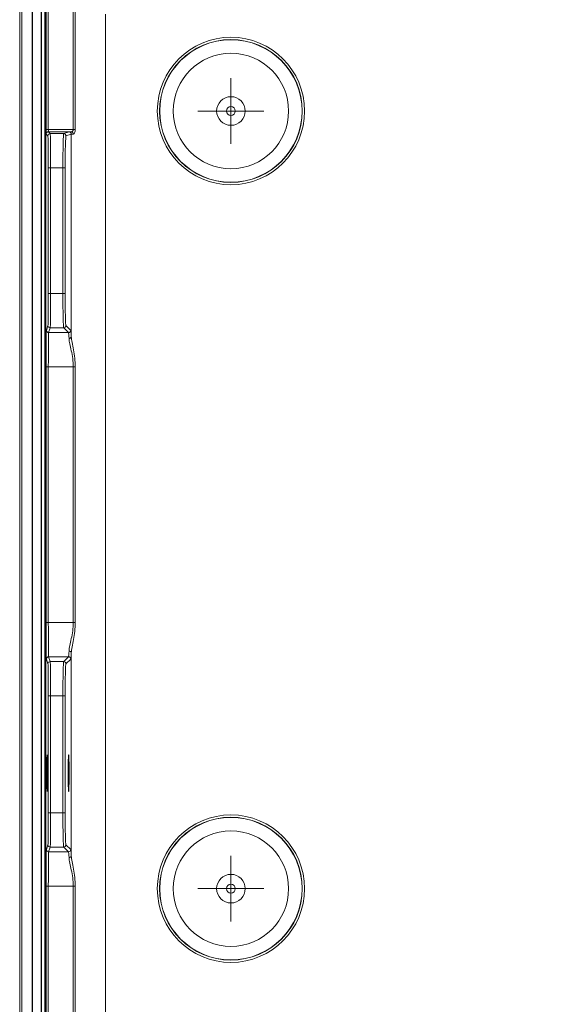
# Model space of a CAD drawing. Units: millimetres. Extents: x 84453 to 84902, y 52495 to 52883.
# Drawn here: x 84456 to 84503, y 52739 to 52825 of the extents above; entities that cross this region are included whole.
import ezdxf

# ---------------------------------------------------------------- set-up
doc = ezdxf.new("R2010")
doc.units = ezdxf.units.MM
doc.layers.add('2', color=151, linetype='Continuous')

# ---------------------------------------------------------------- blocks, each defined once
blk = doc.blocks.new('SW_CENTERMARKSYMBOL_38')
at = {"color": 0, "linetype": 'Continuous', "lineweight": 0}
for p, q in [((0, 2.5), (0, 2.884)), ((0, 0), (0, 2.5)), ((-2.5, 0), (-2.884, 0)), ((0, 0), (-2.5, 0)), ((0, 0), (0, -2.5)), ((0, 0), (2.5, 0)), ((2.5, 0), (2.884, 0)), ((0, -2.5), (0, -2.884))]:
    blk.add_line(p, q, dxfattribs=at)
blk = doc.blocks.new('SW_CENTERMARKSYMBOL_39')
at = {"color": 0, "linetype": 'Continuous', "lineweight": 0}
for p, q in [((0, 2.5), (0, 2.884)), ((0, 0), (0, 2.5)), ((-2.5, 0), (-2.884, 0)), ((0, 0), (-2.5, 0)), ((0, 0), (0, -2.5)), ((0, 0), (2.5, 0)), ((2.5, 0), (2.884, 0)), ((0, -2.5), (0, -2.884))]:
    blk.add_line(p, q, dxfattribs=at)
blk = doc.blocks.new('V13XL')
at = {"linetype": 'Continuous', "lineweight": 15}
for p, q in [((-3560.201, 2776.386), (-3560.201, 2643.394)), ((-3555.687, 2739.574), (-3557.689, 2739.574))]:
    blk.add_line(p, q, dxfattribs=at)
at = {"linetype": 'Continuous', "lineweight": 0}
for p, q in [((-3560.201, 2643.394), (-3560.201, 2776.386)), ((-3560.001, 2776.386), (-3560.001, 2643.394)), ((-3557.998, 2640.71), (-3557.998, 2752.399)), ((-3557.898, 2752.399), (-3557.898, 2640.71)), ((-3557.892, 2739.774), (-3557.892, 2752.396)), ((-3557.692, 2752.396), (-3557.692, 2739.774)), ((-3555.51, 2739.774), (-3555.51, 2751.242)), ((-3555.333, 2751.242), (-3555.333, 2739.774)), ((-3552.683, 2749.865), (-3552.683, 2649.861)), ((-3557.692, 2739.774), (-3557.892, 2739.774)), ((-3557.692, 2739.774), (-3555.51, 2739.774)), ((-3555.333, 2739.774), (-3555.51, 2739.774)), ((-3557.725, 2739.21), (-3557.889, 2739.374)), ((-3557.689, 2739.574), (-3557.525, 2739.41)), ((-3557.525, 2739.41), (-3556.345, 2739.41)), ((-3556.345, 2739.41), (-3555.882, 2739.565)), ((-3555.682, 2739.365), (-3556.146, 2739.21)), ((-3555.682, 2721.669), (-3555.682, 2739.365)), ((-3557.501, 2736.41), (-3557.701, 2736.41)), ((-3557.701, 2725.431), (-3557.701, 2736.41)), ((-3556.418, 2736.41), (-3557.501, 2736.41)), ((-3557.501, 2736.41), (-3557.501, 2725.431)), ((-3556.418, 2725.431), (-3556.418, 2736.41)), ((-3556.418, 2736.41), (-3556.218, 2736.41)), ((-3556.218, 2736.41), (-3556.218, 2725.431)), ((-3557.501, 2725.431), (-3557.701, 2725.431)), ((-3557.501, 2725.431), (-3556.418, 2725.431)), ((-3556.418, 2725.431), (-3556.218, 2725.431)), ((-3557.865, 2722.211), (-3557.725, 2722.632)), ((-3557.525, 2722.432), (-3557.665, 2722.011)), ((-3556.347, 2722.432), (-3557.525, 2722.432)), ((-3555.926, 2722.011), (-3556.347, 2722.432)), ((-3556.147, 2722.632), (-3555.726, 2722.211)), ((-3557.665, 2722.011), (-3555.926, 2722.011)), ((-3557.892, 2696.668), (-3557.892, 2719.012)), ((-3557.692, 2719.012), (-3557.892, 2719.012)), ((-3555.51, 2719.012), (-3557.692, 2719.012)), ((-3557.692, 2719.012), (-3557.692, 2696.668)), ((-3555.51, 2719.012), (-3555.333, 2719.012)), ((-3555.51, 2696.668), (-3555.51, 2719.012)), ((-3555.333, 2719.012), (-3555.333, 2696.668)), ((-3557.692, 2696.668), (-3557.892, 2696.668)), ((-3557.692, 2696.668), (-3555.51, 2696.668)), ((-3555.51, 2696.668), (-3555.333, 2696.668)), ((-3555.682, 2676.269), (-3555.682, 2694.011)), ((-3557.725, 2693.049), (-3557.865, 2693.469)), ((-3557.665, 2693.669), (-3557.525, 2693.249)), ((-3555.926, 2693.669), (-3557.665, 2693.669)), ((-3557.525, 2693.249), (-3556.347, 2693.249)), ((-3556.347, 2693.249), (-3555.926, 2693.669)), ((-3555.726, 2693.469), (-3556.147, 2693.049)), ((-3557.501, 2690.25), (-3557.701, 2690.25)), ((-3557.701, 2680.031), (-3557.701, 2690.25)), ((-3556.418, 2690.25), (-3557.501, 2690.25)), ((-3557.501, 2690.25), (-3557.501, 2680.031)), ((-3556.418, 2690.25), (-3556.218, 2690.25)), ((-3556.418, 2680.031), (-3556.418, 2690.25)), ((-3556.218, 2690.25), (-3556.218, 2680.031)), ((-3557.501, 2680.031), (-3557.701, 2680.031)), ((-3557.501, 2680.031), (-3556.418, 2680.031)), ((-3556.418, 2680.031), (-3556.218, 2680.031)), ((-3557.865, 2676.811), (-3557.725, 2677.232)), ((-3557.525, 2677.032), (-3557.665, 2676.611)), ((-3556.347, 2677.032), (-3557.525, 2677.032)), ((-3555.926, 2676.611), (-3556.347, 2677.032)), ((-3556.147, 2677.232), (-3555.726, 2676.811)), ((-3557.665, 2676.611), (-3555.926, 2676.611)), ((-3557.892, 2650.791), (-3557.892, 2673.612)), ((-3557.692, 2673.612), (-3557.892, 2673.612)), ((-3555.51, 2673.612), (-3557.692, 2673.612)), ((-3557.692, 2673.612), (-3557.692, 2650.791)), ((-3555.51, 2673.612), (-3555.333, 2673.612)), ((-3555.51, 2650.791), (-3555.51, 2673.612)), ((-3555.333, 2673.612), (-3555.333, 2650.791))]:
    blk.add_line(p, q, dxfattribs=at)
for centre, radius in [((-3541.705, 2741.39), 6.447), ((-3541.705, 2741.39), 6.247), ((-3541.705, 2673.39), 6.447), ((-3541.705, 2673.39), 6.247)]:
    blk.add_circle(centre, radius, dxfattribs=at)
at = {"linetype": 'Continuous', "lineweight": 15}
for centre, radius in [((-3541.705, 2741.39), 6.229), ((-3541.705, 2741.39), 5.05), ((-3541.705, 2741.39), 1.25), ((-3541.705, 2741.39), 0.384), ((-3541.705, 2673.39), 6.229), ((-3541.705, 2673.39), 5.05), ((-3541.705, 2673.39), 1.25), ((-3541.705, 2673.39), 0.384)]:
    blk.add_circle(centre, radius, dxfattribs=at)
at = {"linetype": 'Continuous', "lineweight": 0}
for centre, radius, start, end in [((-3557.689, 2739.374), 0.2, 90.00443, 179.99664), ((-3557.525, 2739.21), 0.2, 90.00562, 179.99545), ((-3556.346, 2739.21), 0.2, 0.00823, 89.97575), ((-3555.882, 2739.365), 0.2, 0.00639, 89.97546), ((-3555.694, 2739.379), 0.195, 358.44478, 87.93302), ((-3557.525, 2722.632), 0.2, 180.02436, 269.99192), ((-3556.347, 2722.632), 0.2, 270.04748, 359.95332), ((-3557.665, 2722.211), 0.2, 180.0242, 269.99421), ((-3555.926, 2722.211), 0.2, 270.04659, 359.95421), ((-3555.869, 2721.691), 0.189, 266.17434, 353.24647), ((-3555.869, 2693.989), 0.189, 6.75366, 93.82553), ((-3557.665, 2693.469), 0.2, 90.00579, 179.97606), ((-3557.525, 2693.049), 0.2, 90.00793, 179.97553), ((-3556.347, 2693.049), 0.2, 0.04668, 89.95278), ((-3555.926, 2693.469), 0.2, 0.04579, 89.95315), ((-3557.665, 2676.811), 0.2, 180.02446, 269.99368), ((-3557.525, 2677.232), 0.2, 180.02341, 269.9926), ((-3556.347, 2677.232), 0.2, 270.04722, 359.95385), ((-3555.926, 2676.811), 0.2, 270.04633, 359.95474), ((-3555.869, 2676.291), 0.189, 266.17481, 353.24537)]:
    blk.add_arc(centre, radius, start, end, dxfattribs=at)
for centre, major_axis, ratio, start_param, end_param in [((-3557.889, 2739.774), (0, 0.4), 0.008727, 1.570796, 3.132866), ((-3557.689, 2739.774), (0, 0.2), 0.017454, 1.570796, 3.132866), ((-3557.726, 2736.41), (0, 2.8), 0.008727, 4.712389, 6.274459), ((-3557.526, 2736.41), (0, 3), 0.008145, 4.712389, 6.274459), ((-3556.345, 2736.41), (0, 3), 0.02444, 0.008727, 1.570796), ((-3556.145, 2736.41), (0, 2.8), 0.026186, 0.008727, 1.570796), ((-3552.683, 2739.564), (3.2, 0), 0.008727, 2.789523, 3.115413), ((-3552.683, 2739.364), (3, 0), 0.009309, 2.789523, 3.115413), ((-3557.726, 2725.431), (0, 2.8), 0.008727, 3.167773, 4.712389), ((-3557.526, 2725.431), (0, 3), 0.008145, 3.167773, 4.712389), ((-3556.345, 2725.431), (0, 3), 0.02444, 1.570796, 3.115413), ((-3556.145, 2725.431), (0, 2.8), 0.026186, 1.570796, 3.115413), ((-3557.864, 2719.012), (0, 3.2), 0.008727, 0.02618, 1.570796), ((-3557.664, 2719.012), (0, 3), 0.009309, 0.02618, 1.570796), ((-3555.928, 2719.012), (0, 3), 0.027932, 5.691902, 6.257005), ((-3555.729, 2719.012), (0, 3.2), 0.026186, 5.691902, 6.257005), ((-3557.864, 2696.668), (0, 3.2), 0.008727, 1.570796, 3.115413), ((-3557.664, 2696.668), (0, 3), 0.009309, 1.570796, 3.115413), ((-3555.928, 2696.668), (0, 3), 0.027932, 3.167773, 3.732876), ((-3555.729, 2696.668), (0, 3.2), 0.026186, 3.167773, 3.732876), ((-3557.526, 2690.25), (0, 3), 0.008145, 4.712389, 6.257005), ((-3556.345, 2690.25), (0, 3), 0.02444, 0.02618, 1.570796), ((-3557.726, 2690.25), (0, 2.8), 0.008727, 4.712389, 6.257005), ((-3556.145, 2690.25), (0, 2.8), 0.026186, 0.02618, 1.570796), ((-3557.726, 2680.031), (0, 2.8), 0.008727, 3.167773, 4.712389), ((-3557.526, 2680.031), (0, 3), 0.008145, 3.167773, 4.712389), ((-3556.345, 2680.031), (0, 3), 0.02444, 1.570796, 3.115413), ((-3556.145, 2680.031), (0, 2.8), 0.026186, 1.570796, 3.115413), ((-3557.864, 2673.612), (0, 3.2), 0.008727, 0.02618, 1.570796), ((-3555.729, 2673.612), (0, 3.2), 0.026186, 5.691902, 6.257005), ((-3557.664, 2673.612), (0, 3), 0.009309, 0.02618, 1.570796), ((-3555.928, 2673.612), (0, 3), 0.027932, 5.691902, 6.257005)]:
    blk.add_ellipse(centre, major_axis=major_axis, ratio=ratio, start_param=start_param, end_param=end_param, dxfattribs=at)
at = {"linetype": 'Continuous', "lineweight": 15}
for centre, ratio in [((-3557.802, 2683.49), 0.008727), ((-3555.914, 2683.49), 0.026186)]:
    blk.add_ellipse(centre, major_axis=(0, 1.6), ratio=ratio, dxfattribs=at)
at = {"linetype": 'Continuous', "lineweight": 0}
for points, knots in [([(-3555.51, 2739.774), (-3555.51, 2739.712), (-3555.541, 2739.659), (-3555.611, 2739.592), (-3555.65, 2739.574), (-3555.687, 2739.574)], [0, 0, 0, 0, 0.5, 0.5, 1, 1, 1, 1]), ([(-3555.499, 2739.374), (-3555.462, 2739.374), (-3555.421, 2739.418), (-3555.355, 2739.564), (-3555.333, 2739.667), (-3555.333, 2739.774)], [0, 0, 0, 0, 0.5, 0.5, 1, 1, 1, 1]), ([(-3555.51, 2719.012), (-3555.51, 2719.262), (-3555.528, 2719.505), (-3555.59, 2719.98), (-3555.634, 2720.211), (-3555.725, 2720.638), (-3555.773, 2720.84), (-3555.848, 2721.203), (-3555.876, 2721.363), (-3555.882, 2721.503)], [0, 0, 0, 0, 0.25, 0.25, 0.5, 0.5, 0.75, 0.75, 1, 1, 1, 1]), ([(-3555.882, 2694.177), (-3555.876, 2694.317), (-3555.848, 2694.477), (-3555.773, 2694.839), (-3555.725, 2695.041), (-3555.634, 2695.469), (-3555.59, 2695.7), (-3555.528, 2696.175), (-3555.51, 2696.418), (-3555.51, 2696.668)], [0, 0, 0, 0, 0.25, 0.25, 0.5, 0.5, 0.75, 0.75, 1, 1, 1, 1]), ([(-3555.51, 2673.612), (-3555.51, 2673.862), (-3555.528, 2674.105), (-3555.59, 2674.58), (-3555.634, 2674.811), (-3555.725, 2675.238), (-3555.773, 2675.44), (-3555.848, 2675.803), (-3555.876, 2675.963), (-3555.882, 2676.103)], [0, 0, 0, 0, 0.25, 0.25, 0.5, 0.5, 0.75, 0.75, 1, 1, 1, 1])]:
    blk.add_open_spline(points, degree=3, knots=knots, dxfattribs=at)
at = {"linetype": 'Continuous', "lineweight": 15}
for points in [[(-3555.682, 2721.669), (-3555.676, 2721.516), (-3555.649, 2721.341), (-3555.577, 2720.949), (-3555.532, 2720.731), (-3555.446, 2720.274), (-3555.406, 2720.029), (-3555.349, 2719.529), (-3555.333, 2719.274), (-3555.333, 2719.012)], [(-3555.333, 2696.668), (-3555.333, 2696.407), (-3555.349, 2696.151), (-3555.406, 2695.65), (-3555.447, 2695.405), (-3555.532, 2694.949), (-3555.577, 2694.731), (-3555.649, 2694.339), (-3555.676, 2694.164), (-3555.682, 2694.011)], [(-3555.682, 2676.269), (-3555.676, 2676.116), (-3555.649, 2675.941), (-3555.577, 2675.549), (-3555.532, 2675.331), (-3555.446, 2674.874), (-3555.406, 2674.629), (-3555.349, 2674.129), (-3555.333, 2673.874), (-3555.333, 2673.612)]]:
    blk.add_open_spline(points, degree=3, knots=[0, 0, 0, 0, 0.25, 0.25, 0.5, 0.5, 0.75, 0.75, 1, 1, 1, 1], dxfattribs=at)
at = {"linetype": 'Continuous', "lineweight": 0}
for name, p in [('SW_CENTERMARKSYMBOL_38', (-3541.705, 2741.39)), ('SW_CENTERMARKSYMBOL_39', (-3541.705, 2673.39))]:
    blk.add_blockref(name, p, dxfattribs=at)

msp = doc.modelspace()

# ---------------------------------------------------------------- linework, layer by layer
at = {"layer": '2'}
for points in [[(84612.241, 52853.782), (84460.134, 52853.782, 0.414214), (84457.334, 52850.982), (84457.334, 52729.185, -0.168847)], [(84458.134, 52729.185), (84458.134, 52850.982, -0.414214), (84460.134, 52852.982), (84612.241, 52852.982, -0.414214), (84613.841, 52851.382), (84613.841, 52846.736, -1.144603), (84612.662, 52846.896), (84613.841, 52851.166)]]:
    msp.add_lwpolyline(points, format="xyb", dxfattribs=at)

# ---------------------------------------------------------------- block references
msp.add_blockref('V13XL', (88016.434, 50075.888))

doc.saveas('drawing.dxf')
